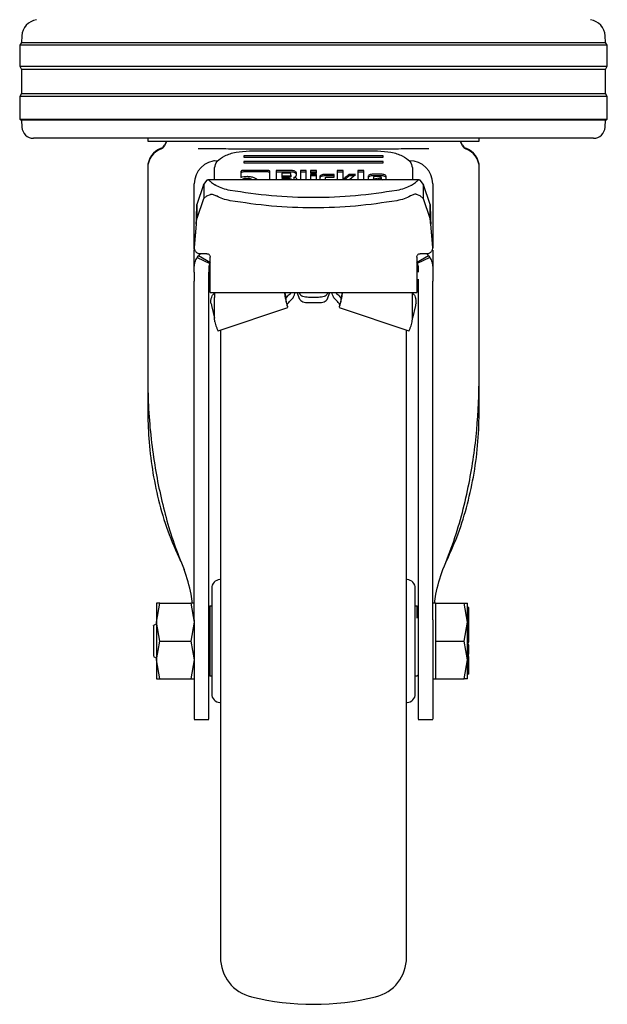
# Model space of a CAD drawing. Units: millimetres. Extents: x 0 to 210, y 0 to 297.
# Drawn here: x 86 to 91, y 193 to 201 of the extents above; entities that cross this region are included whole.
import ezdxf

# ---------------------------------------------------------------- set-up
doc = ezdxf.new("R2010")
doc.units = ezdxf.units.MM

msp = doc.modelspace()

# ---------------------------------------------------------------- linework, layer by layer
at = {"color": 7, "linetype": 'Continuous', "lineweight": 25}
for p, q in [((86.41819, 201.30549), (86.4153, 201.25033)), ((91.4336, 201.25033), (91.43071, 201.30549)), ((86.4153, 201.25033), (86.39945, 201.22498)), ((86.39945, 201.22498), (86.39945, 201.04498)), ((91.44945, 201.22498), (86.39945, 201.22498)), ((86.4153, 201.25033), (91.4336, 201.25033)), ((91.44945, 201.22498), (91.4336, 201.25033)), ((91.44945, 201.04498), (91.44945, 201.22498)), ((86.39945, 201.04498), (86.41606, 201.01839)), ((86.39945, 201.04498), (88.92445, 201.04498)), ((86.41606, 201.01839), (86.41606, 200.81156)), ((88.92445, 201.01839), (86.41606, 201.01839)), ((88.92445, 201.04498), (91.44945, 201.04498)), ((91.43284, 201.01839), (88.92445, 201.01839)), ((91.43284, 201.01839), (91.44945, 201.04498)), ((91.43284, 200.81156), (91.43284, 201.01839)), ((86.41606, 200.81156), (86.39945, 200.78498)), ((86.39945, 200.78498), (86.39945, 200.58998)), ((91.44945, 200.78498), (86.39945, 200.78498)), ((86.41606, 200.81156), (91.43284, 200.81156)), ((91.44945, 200.78498), (91.43284, 200.81156)), ((91.44945, 200.58998), (91.44945, 200.78498)), ((86.39945, 200.58998), (86.41527, 200.58009)), ((86.39945, 200.58998), (88.92445, 200.58998)), ((88.92445, 200.58998), (91.44945, 200.58998)), ((91.43363, 200.58009), (91.44945, 200.58998)), ((86.41527, 200.58009), (86.41844, 200.51974)), ((88.92445, 200.58009), (86.41527, 200.58009)), ((91.43363, 200.58009), (88.92445, 200.58009)), ((91.43046, 200.51974), (91.43363, 200.58009)), ((88.92445, 200.42498), (86.5183, 200.42498)), ((87.49945, 200.42498), (87.49945, 200.39988)), ((91.3306, 200.42498), (88.92445, 200.42498)), ((90.34945, 200.39988), (90.34945, 200.42498)), ((87.66129, 200.40007), (87.64435, 200.36548)), ((87.66374, 200.40007), (87.64435, 200.36048)), ((88.19255, 200.33306), (88.17033, 200.33311)), ((89.67857, 200.33311), (89.65597, 200.33306)), ((90.20455, 200.36048), (90.18516, 200.40007)), ((90.20455, 200.36548), (90.18761, 200.40007)), ((89.52445, 200.27307), (88.32445, 200.27307)), ((88.32445, 200.27307), (88.32445, 200.26348)), ((88.32445, 200.26348), (89.52445, 200.26348)), ((88.37445, 200.31626), (89.47445, 200.31626)), ((89.52445, 200.26348), (89.52445, 200.27307)), ((87.49945, 200.17535), (87.49945, 200.17035)), ((87.49945, 200.17035), (87.49945, 198.38259)), ((88.07416, 200.23224), (88.06793, 200.22998)), ((88.07445, 200.06924), (88.07445, 200.1723)), ((89.52445, 200.22509), (88.32445, 200.22509)), ((88.32445, 200.22509), (88.32445, 200.21549)), ((88.32445, 200.21549), (89.52445, 200.21549)), ((89.52445, 200.21549), (89.52445, 200.22509)), ((89.77445, 200.1723), (89.77445, 200.06924)), ((90.34945, 200.17035), (90.34945, 200.17535)), ((90.34945, 198.38259), (90.34945, 200.17035)), ((88.30006, 200.13739), (88.30006, 200.08873)), ((88.52659, 200.1486), (88.32317, 200.1486)), ((88.52659, 200.13544), (88.32317, 200.13544)), ((88.55006, 200.06924), (88.55006, 200.13733)), ((88.60365, 200.1483), (88.60365, 200.06924)), ((88.73234, 200.1483), (88.60365, 200.1483)), ((88.73234, 200.13514), (88.60365, 200.13514)), ((88.65306, 200.12619), (88.65306, 200.10247)), ((88.71661, 200.12619), (88.65306, 200.12619)), ((88.65306, 200.10247), (88.65306, 200.08931)), ((88.65306, 200.10247), (88.71661, 200.10247)), ((88.71661, 200.08931), (88.65306, 200.08931)), ((88.65306, 200.07652), (88.65306, 200.06924)), ((88.72288, 200.07652), (88.65306, 200.07652)), ((88.72915, 200.10849), (88.72915, 200.12023)), ((88.72915, 200.10849), (88.72915, 200.09533)), ((88.75631, 200.08973), (88.75631, 200.07657)), ((88.77403, 200.09781), (88.77856, 200.11173)), ((88.77856, 200.11173), (88.77856, 200.12613)), ((88.8126, 200.1483), (88.8126, 200.06924)), ((88.8625, 200.1483), (88.8126, 200.1483)), ((88.8625, 200.13514), (88.8126, 200.13514)), ((88.8625, 200.06924), (88.8625, 200.1483)), ((88.94977, 200.1483), (88.89987, 200.1483)), ((88.89987, 200.1483), (88.89987, 200.1243)), ((88.94977, 200.13514), (88.89987, 200.13514)), ((88.89987, 200.1243), (88.94977, 200.1243)), ((88.89987, 200.11468), (88.89987, 200.06924)), ((88.94977, 200.11468), (88.89987, 200.11468)), ((88.94977, 200.10152), (88.89987, 200.10152)), ((88.94977, 200.1243), (88.94977, 200.1483)), ((88.94977, 200.06924), (88.94977, 200.11468)), ((88.97853, 200.09439), (88.97853, 200.06924)), ((89.10328, 200.1148), (89.02093, 200.1148)), ((89.10328, 200.10164), (89.02093, 200.10164)), ((89.02843, 200.06924), (89.02843, 200.08537)), ((89.04122, 200.09139), (89.10328, 200.09139)), ((89.10328, 200.09139), (89.10328, 200.1148)), ((89.1291, 200.1483), (89.1291, 200.06924)), ((89.179, 200.1483), (89.1291, 200.1483)), ((89.179, 200.13514), (89.1291, 200.13514)), ((89.179, 200.06572), (89.179, 200.1483)), ((89.28593, 200.11474), (89.22976, 200.11474)), ((89.22976, 200.11474), (89.22976, 200.10158)), ((89.26984, 200.10158), (89.22976, 200.10158)), ((89.23566, 200.07363), (89.28593, 200.11474)), ((89.30609, 200.1483), (89.30609, 200.06924)), ((89.35599, 200.1483), (89.30609, 200.1483)), ((89.35599, 200.13514), (89.30609, 200.13514)), ((89.35599, 200.06924), (89.35599, 200.1483)), ((89.39335, 200.09563), (89.39335, 200.06924)), ((89.50619, 200.11645), (89.43662, 200.11645)), ((89.50619, 200.10329), (89.43662, 200.10329)), ((89.43957, 200.09085), (89.43957, 200.07782)), ((89.43957, 200.07782), (89.50582, 200.08855)), ((89.43957, 200.06924), (89.43957, 200.07782)), ((89.49303, 200.09681), (89.4526, 200.09681)), ((89.50582, 200.07539), (89.46784, 200.06924)), ((89.50582, 200.08855), (89.50582, 200.09068)), ((89.50582, 200.08855), (89.50582, 200.07539)), ((89.51419, 200.0687), (89.54945, 200.07463)), ((89.54945, 200.07463), (89.54945, 200.09563)), ((87.89945, 199.46734), (87.89945, 200.03248)), ((87.98, 200.02388), (87.92293, 199.85593)), ((87.98, 200.02388), (87.9828, 200.02961)), ((87.9828, 200.02961), (87.98207, 199.90761)), ((88.00589, 200.06325), (87.9828, 200.02961)), ((89.83222, 200.06924), (88.01668, 200.06924)), ((88.08476, 200.02069), (88.08249, 200.02198)), ((88.09121, 200.01708), (88.08476, 200.02069)), ((88.73529, 200.07056), (88.73529, 200.06924)), ((89.23566, 200.07363), (89.23566, 200.06924)), ((89.7577, 200.01708), (89.76414, 200.02069)), ((89.76414, 200.02069), (89.76641, 200.02198)), ((89.86608, 200.02964), (89.84301, 200.06325)), ((89.86608, 200.02964), (89.86675, 199.90775)), ((89.86608, 200.02964), (89.8689, 200.02388)), ((89.92597, 199.85593), (89.8689, 200.02388)), ((89.94945, 200.03248), (89.94945, 199.484)), ((87.98208, 199.90761), (87.98, 199.9031)), ((88.00709, 199.92907), (87.98208, 199.90761)), ((88.00709, 199.92907), (88.03816, 199.94247)), ((89.84181, 199.92907), (89.81074, 199.94247)), ((89.86675, 199.90775), (89.84181, 199.92907)), ((89.8689, 199.9031), (89.86675, 199.90775)), ((87.98, 199.9031), (87.92293, 199.73514)), ((87.92293, 199.85593), (87.92293, 199.73514)), ((89.92597, 199.73514), (89.8689, 199.9031)), ((89.92597, 199.73514), (89.92597, 199.85593)), ((87.917, 199.68775), (87.89964, 199.48936)), ((87.917, 199.6854), (87.89964, 199.48701)), ((87.917, 199.6854), (87.917, 199.68775)), ((89.9319, 199.68775), (89.9319, 199.6854)), ((89.94926, 199.48936), (89.9319, 199.68775)), ((89.94926, 199.48701), (89.9319, 199.6854)), ((87.89945, 199.31571), (87.89945, 199.46221)), ((87.90272, 199.46723), (87.90272, 199.46488)), ((87.92445, 199.39944), (87.93504, 199.41426)), ((87.92445, 199.39944), (88.03383, 199.34703)), ((87.93504, 199.41426), (87.95212, 199.43141)), ((88.0378, 199.35262), (87.93504, 199.41426)), ((88.00695, 199.43266), (87.94945, 199.43266)), ((88.03695, 199.38316), (88.03695, 199.40266)), ((89.91386, 199.41426), (89.8111, 199.35262)), ((89.81195, 199.40266), (89.81195, 199.38316)), ((89.92445, 199.39944), (89.81507, 199.34703)), ((89.89945, 199.43266), (89.84195, 199.43266)), ((89.91386, 199.41426), (89.92445, 199.39944)), ((89.94613, 199.46476), (89.94613, 199.46508)), ((89.94945, 199.46217), (89.94945, 199.31571)), ((87.89945, 199.27221), (87.89945, 199.31571)), ((88.02445, 199.31571), (88.02445, 199.27221)), ((89.82445, 199.31571), (89.82445, 199.27221)), ((89.94945, 199.31571), (89.94945, 199.27221)), ((88.03695, 199.12017), (88.03695, 199.2573)), ((89.81195, 199.2573), (89.81195, 199.12017)), ((87.89945, 199.18125), (87.89945, 199.19748)), ((88.02445, 199.18125), (88.02445, 199.19748)), ((89.82445, 199.19748), (89.82445, 199.18125)), ((89.94945, 199.18125), (89.94945, 199.19748)), ((88.03695, 199.09885), (88.03695, 199.12017)), ((88.03695, 199.09885), (89.81195, 199.09885)), ((88.07445, 199.09479), (88.07445, 199.05416)), ((88.68299, 199.07248), (88.68299, 199.05416)), ((88.68299, 199.07248), (88.68368, 199.06873)), ((88.68368, 199.0504), (88.68368, 199.06873)), ((88.68368, 199.06873), (88.68629, 199.04764)), ((88.68675, 199.04591), (88.70788, 199.07183)), ((88.76115, 199.0988), (88.76113, 199.09885)), ((88.80803, 199.03947), (88.78523, 199.09885)), ((88.80241, 199.09885), (88.80803, 199.08422)), ((89.04649, 199.09885), (89.04087, 199.08422)), ((89.04087, 199.03947), (89.06367, 199.09885)), ((89.08777, 199.09885), (89.08775, 199.0988)), ((89.14102, 199.07183), (89.16215, 199.04591)), ((89.16522, 199.06873), (89.16261, 199.04764)), ((89.16591, 199.07248), (89.16522, 199.06873)), ((89.16522, 199.06873), (89.16522, 199.0504)), ((89.16591, 199.07248), (89.16591, 199.05416)), ((89.77445, 199.05416), (89.77445, 199.09479)), ((89.81195, 199.12017), (89.81195, 199.09885)), ((88.0486, 198.98699), (88.07445, 198.87735)), ((88.07445, 198.87738), (88.07445, 199.05416)), ((88.68299, 199.05416), (88.68368, 199.0504)), ((88.96695, 199.0564), (88.88195, 199.0564)), ((88.88195, 199.01166), (88.96695, 199.01166)), ((89.16591, 199.05416), (89.16522, 199.0504)), ((89.77445, 198.87738), (89.77445, 199.05416)), ((89.8003, 198.98699), (89.77445, 198.87735)), ((88.10524, 198.76836), (88.70305, 198.9708)), ((89.14585, 198.9708), (89.74366, 198.76836)), ((88.0769, 198.84492), (88.07445, 198.87738)), ((88.0769, 198.84492), (88.08535, 198.81315)), ((89.76355, 198.81315), (89.772, 198.84492)), ((89.772, 198.84492), (89.77445, 198.87738)), ((87.49945, 198.38259), (87.49945, 198.09068)), ((90.34945, 198.09068), (90.34945, 198.38259)), ((87.89945, 196.28244), (87.89945, 198.32389)), ((88.02445, 196.28244), (88.02445, 198.32389)), ((89.82445, 198.32389), (89.82445, 196.28244)), ((89.94945, 196.28244), (89.94945, 198.32389)), ((89.95202, 197.04227), (89.94945, 197.04227)), ((89.95202, 196.88227), (89.94945, 196.88227)), ((87.57447, 196.26247), (87.60351, 196.42498)), ((87.60351, 196.42498), (87.57447, 196.42497)), ((87.60351, 196.42498), (87.87039, 196.42498)), ((87.87039, 196.42498), (87.89942, 196.26248)), ((87.89942, 196.42498), (87.87039, 196.42498)), ((88.03445, 196.39998), (88.02445, 196.38998)), ((88.04945, 196.39998), (88.03445, 196.39998)), ((88.03445, 196.39998), (88.03445, 195.79998)), ((89.81445, 196.39998), (89.79945, 196.39998)), ((89.82445, 196.38998), (89.81445, 196.39998)), ((89.81445, 196.29682), (89.81445, 196.39998)), ((89.97445, 196.42495), (89.94945, 196.42495)), ((89.97445, 196.26248), (89.97445, 196.42498)), ((89.97445, 196.42498), (90.22041, 196.42498)), ((90.24945, 196.26248), (90.22041, 196.42498)), ((90.22041, 196.42498), (90.24945, 196.42498)), ((90.25945, 196.38901), (90.24945, 196.38901)), ((90.25945, 196.38032), (90.24945, 196.38032)), ((90.25945, 196.38032), (90.25945, 196.38901)), ((90.25945, 196.33928), (90.25945, 196.38032)), ((90.26082, 196.35652), (90.25945, 196.35652)), ((87.60351, 196.09998), (87.57447, 196.26247)), ((87.89942, 196.26248), (87.87039, 196.09998)), ((89.97445, 196.09998), (89.97445, 196.26248)), ((90.22041, 196.09998), (90.24945, 196.26248)), ((90.25945, 196.33928), (90.24945, 196.33928)), ((90.25945, 196.33438), (90.24945, 196.33438)), ((90.25945, 196.3208), (90.24945, 196.3208)), ((90.25945, 196.26385), (90.24945, 196.26385)), ((90.25945, 196.33438), (90.25945, 196.33928)), ((90.25945, 196.3208), (90.25945, 196.33438)), ((90.25945, 196.26385), (90.25945, 196.3208)), ((90.25945, 196.23251), (90.25945, 196.26385)), ((87.57447, 196.24802), (87.5493, 196.2335)), ((90.24945, 196.19331), (90.25945, 196.19331)), ((90.25945, 196.25458), (90.26079, 196.25458)), ((90.26078, 196.23126), (90.25945, 196.23126)), ((90.25945, 196.19331), (90.25945, 196.20698)), ((90.25945, 196.17215), (90.25945, 196.19331)), ((90.25945, 196.18388), (90.26078, 196.18388)), ((90.25945, 196.18335), (90.26078, 196.18335)), ((87.57447, 195.93751), (87.60351, 196.09998)), ((87.60351, 196.09998), (87.87039, 196.09998)), ((87.87039, 196.09998), (87.89942, 195.9375)), ((89.97445, 195.93748), (89.97445, 196.09998)), ((89.97445, 196.09998), (90.22041, 196.09998)), ((90.24945, 195.93748), (90.22041, 196.09998)), ((90.25945, 196.17215), (90.24945, 196.17215)), ((90.25945, 196.16628), (90.24945, 196.16628)), ((90.25945, 196.16392), (90.24945, 196.16392)), ((90.24945, 196.14279), (90.25945, 196.14279)), ((90.25945, 196.13515), (90.24945, 196.13515)), ((90.25945, 196.11326), (90.24945, 196.11326)), ((90.24945, 196.10467), (90.25945, 196.10467)), ((90.25945, 196.16628), (90.25945, 196.17215)), ((90.25945, 196.16392), (90.25945, 196.16628)), ((90.25945, 196.14279), (90.25945, 196.16392)), ((90.25945, 196.13515), (90.25945, 196.14279)), ((90.25945, 196.11326), (90.25945, 196.13515)), ((90.25945, 196.10467), (90.25945, 196.11326)), ((90.25945, 196.09147), (90.25945, 196.10467)), ((90.25945, 196.08641), (90.24945, 196.08641)), ((90.25945, 196.07208), (90.24945, 196.07208)), ((90.26078, 196.06517), (90.25945, 196.06517)), ((90.25945, 195.9883), (90.25945, 196.04333)), ((87.5493, 195.96646), (87.57447, 195.95193)), ((87.60351, 195.77498), (87.57447, 195.93751)), ((87.89942, 195.9375), (87.87039, 195.77498)), ((89.97445, 195.77498), (89.97445, 195.93748)), ((90.22041, 195.77498), (90.24945, 195.93748)), ((90.24812, 195.97889), (90.26078, 195.97889)), ((90.25945, 195.9883), (90.24945, 195.9883)), ((90.25945, 195.9674), (90.24945, 195.9674)), ((90.25945, 195.95158), (90.24945, 195.95158)), ((90.25945, 195.94274), (90.24945, 195.94274)), ((90.25945, 195.99827), (90.26078, 195.99827)), ((90.25945, 195.95158), (90.25945, 195.9674)), ((90.25945, 195.89495), (90.25945, 195.94274)), ((90.25945, 195.89495), (90.24945, 195.89495)), ((90.25945, 195.86854), (90.24945, 195.86854)), ((90.25945, 195.85913), (90.24945, 195.85913)), ((90.25945, 195.84821), (90.24945, 195.84821)), ((90.25945, 195.86854), (90.25945, 195.89495)), ((90.25945, 195.85913), (90.25945, 195.86854)), ((90.25945, 195.84821), (90.25945, 195.85913)), ((90.25945, 195.83869), (90.25945, 195.84821)), ((90.25945, 195.84391), (90.26078, 195.84391)), ((87.57447, 195.77499), (87.60351, 195.77498)), ((87.60351, 195.77498), (87.87039, 195.77498)), ((87.87039, 195.77498), (87.89942, 195.77498)), ((88.02445, 195.80998), (88.03445, 195.79998)), ((88.03445, 195.79998), (88.04945, 195.79998)), ((89.79945, 195.79998), (89.81445, 195.79998)), ((89.81445, 195.79998), (89.82445, 195.80998)), ((89.94945, 195.775), (89.97445, 195.775)), ((89.97445, 195.77498), (90.22041, 195.77498)), ((90.24945, 195.77498), (90.22041, 195.77498)), ((90.25945, 195.83869), (90.24945, 195.83869)), ((90.25945, 195.81534), (90.24945, 195.81534)), ((90.25945, 195.81534), (90.25945, 195.83869)), ((87.89945, 195.42498), (88.02445, 195.42498)), ((89.82445, 195.42498), (89.94945, 195.42498))]:
    msp.add_line(p, q, dxfattribs=at)
for centre, radius, start, end in [((86.56798, 201.29764), 0.15, 99.649896, 177), ((91.28092, 201.29764), 0.15, 3, 80.350104), ((86.5183, 200.52498), 0.1, 183, 270), ((91.3306, 200.52498), 0.1, 270, 357), ((87.67445, 200.17534), 0.175, 109.471221, 179.999744), ((87.67445, 200.17034), 0.175, 109.471221, 179.998446), ((87.59945, 200.38748), 0.05, 289.471221, 333.900274), ((87.59945, 200.38248), 0.05, 289.471221, 333.900274), ((90.24945, 200.38748), 0.05, 206.099726, 250.528779), ((90.24945, 200.38248), 0.05, 206.099726, 250.528779), ((90.17445, 200.17534), 0.175, 0.000256, 70.528779), ((90.17445, 200.17034), 0.175, 0.001554, 70.528779), ((88.09945, 200.03248), 0.2, 90, 180), ((89.74945, 200.03248), 0.2, 0, 90), ((88.12445, 196.5538), 0.075, 93, 180), ((89.72445, 196.5538), 0.075, 0, 87), ((88.12445, 195.64615), 0.075, 180, 267), ((89.72445, 195.64615), 0.075, 273, 0), ((88.47445, 193.37904), 0.35, 180, 256.299767), ((89.37445, 193.37904), 0.35, 283.700233, 0), ((88.92445, 195.22498), 2.25, 256.299767, 283.700233)]:
    msp.add_arc(centre, radius, start, end, dxfattribs=at)
for points in [[(87.49945, 200.39998), (87.50475, 200.39998), (87.51536, 200.39998), (87.60009, 200.39998), (87.73179, 200.39998), (87.91037, 200.39998), (88.12765, 200.39998), (88.37561, 200.39998), (88.64465, 200.39998), (88.92445, 200.39998), (89.20425, 200.39998), (89.47329, 200.39998), (89.72125, 200.39998), (89.93853, 200.39998), (90.11711, 200.39998), (90.24881, 200.39998), (90.33354, 200.39998), (90.34415, 200.39998), (90.34945, 200.39998)], [(87.917, 199.68775), (87.9175, 199.70684), (87.91848, 199.745), (87.91997, 199.79558), (87.92145, 199.83596), (87.92244, 199.84927), (87.92293, 199.85593)], [(89.92597, 199.85593), (89.92646, 199.84927), (89.92745, 199.83596), (89.92893, 199.79558), (89.93042, 199.745), (89.9314, 199.70684), (89.9319, 199.68775)], [(87.917, 199.6854), (87.9175, 199.69105), (87.91848, 199.70233), (87.91997, 199.71729), (87.92145, 199.72924), (87.92244, 199.73317), (87.92293, 199.73514)], [(89.9319, 199.6854), (89.9314, 199.69105), (89.93042, 199.70233), (89.92893, 199.71729), (89.92745, 199.72924), (89.92646, 199.73317), (89.92597, 199.73514)], [(88.03695, 199.2573), (88.03695, 199.2646), (88.03695, 199.2792), (88.03695, 199.3101), (88.03695, 199.34524), (88.03695, 199.37052), (88.03695, 199.38316)], [(89.81195, 199.38316), (89.81195, 199.37052), (89.81195, 199.34524), (89.81195, 199.3101), (89.81195, 199.2792), (89.81195, 199.2646), (89.81195, 199.2573)], [(88.88195, 199.0564), (88.87318, 199.0568), (88.85565, 199.0576), (88.83271, 199.06381), (88.81511, 199.07285), (88.81039, 199.08043), (88.80803, 199.08422)], [(89.04087, 199.08422), (89.03851, 199.08043), (89.03379, 199.07285), (89.01619, 199.06381), (88.99325, 199.0576), (88.97572, 199.0568), (88.96695, 199.0564)], [(88.04273, 199.00666), (88.04407, 199.00248), (88.04675, 198.99412), (88.04798, 198.98937), (88.0486, 198.98699)], [(88.70003, 198.9772), (88.69902, 198.9843), (88.69702, 198.99849), (88.71566, 199.01803), (88.72497, 199.0278)], [(88.80803, 199.03947), (88.81039, 199.03568), (88.81511, 199.02811), (88.83271, 199.01907), (88.85565, 199.01285), (88.87318, 199.01205), (88.88195, 199.01166)], [(88.96695, 199.01166), (88.97572, 199.01205), (88.99325, 199.01285), (89.01619, 199.01907), (89.03379, 199.02811), (89.03851, 199.03568), (89.04087, 199.03947)], [(89.14887, 198.9772), (89.14988, 198.9843), (89.15188, 198.99849), (89.13324, 199.01803), (89.12393, 199.0278)], [(89.80617, 199.00666), (89.80483, 199.00248), (89.80215, 198.99412), (89.80092, 198.98937), (89.8003, 198.98699)], [(87.57447, 196.42496), (87.57447, 196.42281), (87.57447, 196.41852), (87.57447, 196.38424), (87.57447, 196.33297), (87.57447, 196.28597), (87.57447, 196.26247)], [(90.24945, 196.26246), (90.24945, 196.28597), (90.24945, 196.33298), (90.24945, 196.38425), (90.24945, 196.41852), (90.24945, 196.42281), (90.24945, 196.42495)], [(87.57447, 196.26247), (87.57447, 196.23682), (87.57447, 196.18553), (87.57447, 196.09999), (87.57447, 196.01445), (87.57447, 195.96316), (87.57447, 195.93751)], [(90.24945, 195.93749), (90.24945, 195.96314), (90.24945, 196.01443), (90.24945, 196.09998), (90.24945, 196.18552), (90.24945, 196.23682), (90.24945, 196.26246)], [(87.57447, 195.93751), (87.57447, 195.914), (87.57447, 195.86698), (87.57447, 195.8157), (87.57447, 195.78143), (87.57447, 195.77714), (87.57447, 195.775)], [(90.24945, 195.775), (90.24945, 195.77715), (90.24945, 195.78144), (90.24945, 195.81571), (90.24945, 195.86698), (90.24945, 195.91399), (90.24945, 195.93749)]]:
    msp.add_open_spline(points, degree=3, dxfattribs=at)
for points, knots in [([(88.17033, 200.33311), (88.15149, 200.33317), (88.11548, 200.33329), (88.06095, 200.33367), (87.99992, 200.33485), (87.95686, 200.33516), (87.93201, 200.33534)], [0, 0, 0, 0, 0.213418, 0.4078509, 0.6582277, 1, 1, 1, 1]), ([(89.65597, 200.33306), (89.60068, 200.33306), (89.49009, 200.33306), (89.30773, 200.33306), (89.11822, 200.33306), (88.92422, 200.33306), (88.73024, 200.33306), (88.54073, 200.33306), (88.3584, 200.33306), (88.24784, 200.33306), (88.19255, 200.33306)], [0, 0, 0, 0, 0.125, 0.25, 0.375, 0.5, 0.625, 0.75, 0.875, 1, 1, 1, 1]), ([(89.91689, 200.33534), (89.89183, 200.33516), (89.84843, 200.33484), (89.7874, 200.33366), (89.73306, 200.33329), (89.69748, 200.33317), (89.67857, 200.33311)], [0, 0, 0, 0, 0.344545, 0.5969611, 0.7858024, 1, 1, 1, 1]), ([(88.07445, 200.1723), (88.07904, 200.19132), (88.08814, 200.22906), (88.15747, 200.27643), (88.25619, 200.3097), (88.33482, 200.31406), (88.37445, 200.31626)], [0, 0, 0, 0, 0.2521032, 0.5000036, 0.747992, 1, 1, 1, 1]), ([(89.47445, 200.31626), (89.5141, 200.31406), (89.59273, 200.30969), (89.69145, 200.27642), (89.76077, 200.22905), (89.76987, 200.19132), (89.77445, 200.1723)], [0, 0, 0, 0, 0.2521032, 0.5000036, 0.747992, 1, 1, 1, 1]), ([(88.32317, 200.1486), (88.31973, 200.14849), (88.31481, 200.14833), (88.30907, 200.14707), (88.30571, 200.14581), (88.30313, 200.14419), (88.30055, 200.14141), (88.30026, 200.13905), (88.30006, 200.13739)], [0, 0, 0, 0, 0.2725456, 0.3892426, 0.4995137, 0.6098567, 0.7267573, 1, 1, 1, 1]), ([(88.32317, 200.13544), (88.31973, 200.13533), (88.31481, 200.13517), (88.30907, 200.13391), (88.30571, 200.13265), (88.30313, 200.13103), (88.30055, 200.12825), (88.30026, 200.12589), (88.30006, 200.12423)], [0, 0, 0, 0, 0.2725456, 0.3892426, 0.4995137, 0.6098567, 0.7267573, 1, 1, 1, 1]), ([(88.30006, 200.08873), (88.30797, 200.09147), (88.32391, 200.097), (88.34352, 200.0977), (88.35341, 200.09806)], [0, 0, 0, 0, 0.4958731, 1, 1, 1, 1]), ([(88.35316, 200.07994), (88.34597, 200.07963), (88.33161, 200.079), (88.32057, 200.07455), (88.31506, 200.07233)], [0, 0, 0, 0, 0.50086895, 1, 1, 1, 1]), ([(88.39114, 200.07233), (88.38561, 200.07455), (88.37459, 200.07898), (88.36029, 200.07962), (88.35316, 200.07994)], [0, 0, 0, 0, 0.5018858, 1, 1, 1, 1]), ([(88.35341, 200.09806), (88.36552, 200.09753), (88.38958, 200.09649), (88.40845, 200.08925), (88.41781, 200.08566)], [0, 0, 0, 0, 0.503636, 1, 1, 1, 1]), ([(88.41781, 200.08566), (88.4218, 200.08353), (88.42967, 200.07932), (88.43733, 200.07366), (88.43851, 200.07006), (88.43877, 200.06924)], [0, 0, 0, 0, 0.4419056, 0.8738007, 1, 1, 1, 1]), ([(88.55006, 200.13733), (88.54986, 200.13899), (88.54957, 200.14137), (88.54693, 200.14416), (88.54431, 200.14581), (88.54091, 200.14709), (88.53508, 200.14836), (88.53009, 200.1485), (88.52659, 200.1486)], [0, 0, 0, 0, 0.27095151, 0.38788882, 0.49899745, 0.60945358, 0.72635744, 1, 1, 1, 1]), ([(88.55006, 200.12417), (88.54986, 200.12583), (88.54957, 200.12821), (88.54693, 200.131), (88.54431, 200.13265), (88.54091, 200.13393), (88.53508, 200.1352), (88.53009, 200.13534), (88.52659, 200.13544)], [0, 0, 0, 0, 0.2709515, 0.3878888, 0.4989975, 0.6094536, 0.7263574, 1, 1, 1, 1]), ([(88.72915, 200.12023), (88.72904, 200.12112), (88.72888, 200.12238), (88.72748, 200.12386), (88.72608, 200.12473), (88.72425, 200.1254), (88.72114, 200.12606), (88.71847, 200.12613), (88.71661, 200.12619)], [0, 0, 0, 0, 0.27188418, 0.38820777, 0.49819625, 0.60845184, 0.72553158, 1, 1, 1, 1]), ([(88.71661, 200.10247), (88.71847, 200.10253), (88.72114, 200.1026), (88.72426, 200.10327), (88.72608, 200.10395), (88.72748, 200.10482), (88.72888, 200.10632), (88.72904, 200.10759), (88.72915, 200.10849)], [0, 0, 0, 0, 0.2731775, 0.3898789, 0.5000002, 0.6101215, 0.7268228, 1, 1, 1, 1]), ([(88.72915, 200.09533), (88.72904, 200.09443), (88.72888, 200.09316), (88.72748, 200.09166), (88.72608, 200.09079), (88.72426, 200.09011), (88.72114, 200.08944), (88.71847, 200.08937), (88.71661, 200.08931)], [0, 0, 0, 0, 0.2731772, 0.3898785, 0.4999998, 0.6101211, 0.7268225, 1, 1, 1, 1]), ([(88.72288, 200.07652), (88.72472, 200.07647), (88.72736, 200.0764), (88.73045, 200.07573), (88.73226, 200.07507), (88.73364, 200.0742), (88.73503, 200.07272), (88.73518, 200.07145), (88.73529, 200.07056)], [0, 0, 0, 0, 0.2731772, 0.3898785, 0.4999998, 0.6101211, 0.7268225, 1, 1, 1, 1]), ([(88.76417, 200.1414), (88.7594, 200.14335), (88.75242, 200.14621), (88.74093, 200.14805), (88.7352, 200.14822), (88.73234, 200.1483)], [0, 0, 0, 0, 0.5199818, 0.7600347, 1, 1, 1, 1]), ([(88.76417, 200.12824), (88.7594, 200.13019), (88.75242, 200.13305), (88.74093, 200.13489), (88.7352, 200.13506), (88.73234, 200.13514)], [0, 0, 0, 0, 0.51998177, 0.7600347, 1, 1, 1, 1]), ([(88.75631, 200.08973), (88.75839, 200.09012), (88.76241, 200.09088), (88.76752, 200.09272), (88.77158, 200.09503), (88.7732, 200.09687), (88.77403, 200.09781)], [0, 0, 0, 0, 0.2636957, 0.5091741, 0.7498726, 1, 1, 1, 1]), ([(88.77693, 200.08182), (88.77577, 200.08282), (88.7735, 200.08476), (88.76864, 200.08709), (88.76288, 200.08884), (88.75853, 200.08943), (88.75631, 200.08973)], [0, 0, 0, 0, 0.2606932, 0.5054856, 0.7474245, 1, 1, 1, 1]), ([(88.77856, 200.12613), (88.77838, 200.1275), (88.77803, 200.13025), (88.77419, 200.13576), (88.76824, 200.13911), (88.76417, 200.1414)], [0, 0, 0, 0, 0.2399655, 0.4800185, 1, 1, 1, 1]), ([(88.77856, 200.11297), (88.77838, 200.11434), (88.77803, 200.11709), (88.77419, 200.1226), (88.76824, 200.12595), (88.76417, 200.12824)], [0, 0, 0, 0, 0.2399655, 0.4800185, 1, 1, 1, 1]), ([(88.78359, 200.06756), (88.78334, 200.07008), (88.78285, 200.07503), (88.77888, 200.07959), (88.77693, 200.08182)], [0, 0, 0, 0, 0.5111212, 1, 1, 1, 1]), ([(88.99091, 200.1088), (88.9873, 200.1067), (88.98008, 200.10251), (88.97905, 200.0971), (88.97853, 200.09439)], [0, 0, 0, 0, 0.5002493, 1, 1, 1, 1]), ([(88.99091, 200.09564), (88.9873, 200.09354), (88.98008, 200.08935), (88.97905, 200.08394), (88.97853, 200.08123)], [0, 0, 0, 0, 0.5002493, 1, 1, 1, 1]), ([(89.02093, 200.1148), (89.01528, 200.11455), (89.00397, 200.11405), (88.99527, 200.11055), (88.99091, 200.1088)], [0, 0, 0, 0, 0.49988453, 1, 1, 1, 1]), ([(89.02093, 200.10164), (89.01528, 200.10139), (89.00397, 200.10089), (88.99527, 200.09739), (88.99091, 200.09564)], [0, 0, 0, 0, 0.49988453, 1, 1, 1, 1]), ([(89.02843, 200.08537), (89.02854, 200.08627), (89.0287, 200.08755), (89.03013, 200.08904), (89.03156, 200.08992), (89.03342, 200.09059), (89.0366, 200.09126), (89.03931, 200.09133), (89.04122, 200.09139)], [0, 0, 0, 0, 0.27062738, 0.38658484, 0.49644587, 0.60683321, 0.72428058, 1, 1, 1, 1]), ([(89.18416, 200.07593), (89.18372, 200.07517), (89.18282, 200.07361), (89.18379, 200.07206), (89.18428, 200.07127)], [0, 0, 0, 0, 0.49089306, 1, 1, 1, 1]), ([(89.22976, 200.11474), (89.21858, 200.10546), (89.2044, 200.09368), (89.18979, 200.08107), (89.18565, 200.07745), (89.18454, 200.07632), (89.18416, 200.07593)], [0, 0, 0, 0, 0.7217506, 0.915605, 0.9714712, 1, 1, 1, 1]), ([(89.22976, 200.10158), (89.21856, 200.09231), (89.2056, 200.08157), (89.19306, 200.07072), (89.19136, 200.06924)], [0, 0, 0, 0, 0.8639429, 1, 1, 1, 1]), ([(89.40601, 200.11032), (89.40232, 200.10817), (89.39497, 200.1039), (89.39389, 200.09838), (89.39335, 200.09563)], [0, 0, 0, 0, 0.5021372, 1, 1, 1, 1]), ([(89.40601, 200.09716), (89.40232, 200.09501), (89.39497, 200.09074), (89.39389, 200.08522), (89.39335, 200.08247)], [0, 0, 0, 0, 0.50213721, 1, 1, 1, 1]), ([(89.43662, 200.11645), (89.43084, 200.1162), (89.4193, 200.11569), (89.41044, 200.11211), (89.40601, 200.11032)], [0, 0, 0, 0, 0.5004665, 1, 1, 1, 1]), ([(89.43662, 200.10329), (89.43084, 200.10304), (89.4193, 200.10253), (89.41044, 200.09895), (89.40601, 200.09716)], [0, 0, 0, 0, 0.5004665, 1, 1, 1, 1]), ([(89.44338, 200.09504), (89.44229, 200.09444), (89.44068, 200.09354), (89.4397, 200.09203), (89.43961, 200.09125), (89.43957, 200.09085)], [0, 0, 0, 0, 0.5031204, 0.7471793, 1, 1, 1, 1]), ([(89.4526, 200.09681), (89.45088, 200.09674), (89.44743, 200.09659), (89.44473, 200.09556), (89.44338, 200.09504)], [0, 0, 0, 0, 0.50000118, 1, 1, 1, 1]), ([(89.50582, 200.09068), (89.50571, 200.09159), (89.50555, 200.09289), (89.50412, 200.09442), (89.50269, 200.09531), (89.50083, 200.096), (89.49765, 200.09668), (89.49494, 200.09676), (89.49303, 200.09681)], [0, 0, 0, 0, 0.27317746, 0.3898789, 0.50000021, 0.61012149, 0.72682284, 1, 1, 1, 1]), ([(89.53664, 200.1103), (89.5322, 200.1121), (89.52338, 200.11567), (89.5119, 200.11619), (89.50619, 200.11645)], [0, 0, 0, 0, 0.502557, 1, 1, 1, 1]), ([(89.53664, 200.09714), (89.5322, 200.09894), (89.52338, 200.10251), (89.5119, 200.10303), (89.50619, 200.10329)], [0, 0, 0, 0, 0.50255697, 1, 1, 1, 1]), ([(89.54945, 200.09563), (89.5489, 200.09837), (89.54779, 200.10389), (89.54037, 200.10816), (89.53664, 200.1103)], [0, 0, 0, 0, 0.495941, 1, 1, 1, 1]), ([(89.54945, 200.08247), (89.5489, 200.08521), (89.54779, 200.09073), (89.54037, 200.095), (89.53664, 200.09714)], [0, 0, 0, 0, 0.495941, 1, 1, 1, 1]), ([(88.00589, 200.06325), (88.00932, 200.06618), (88.01621, 200.07205), (88.02365, 200.06665), (88.02738, 200.06394)], [0, 0, 0, 0, 0.4983179, 1, 1, 1, 1]), ([(88.02738, 200.06394), (88.02988, 200.06161), (88.03504, 200.05681), (88.0517, 200.04268), (88.07025, 200.0302), (88.08249, 200.02198)], [0, 0, 0, 0, 0.243088, 0.5008293, 1, 1, 1, 1]), ([(88.20712, 199.97652), (88.18614, 199.98107), (88.14438, 199.99012), (88.10888, 200.00812), (88.09121, 200.01708)], [0, 0, 0, 0, 0.5023234, 1, 1, 1, 1]), ([(89.7577, 200.01708), (89.74008, 200.00814), (89.70458, 199.99012), (89.66281, 199.98108), (89.64178, 199.97652)], [0, 0, 0, 0, 0.4964426, 1, 1, 1, 1]), ([(89.76641, 200.02198), (89.77865, 200.0302), (89.7972, 200.04268), (89.81386, 200.05681), (89.81902, 200.06161), (89.82152, 200.06394)], [0, 0, 0, 0, 0.4991705, 0.7569012, 1, 1, 1, 1]), ([(89.82152, 200.06394), (89.82525, 200.06665), (89.83269, 200.07205), (89.83958, 200.06618), (89.84301, 200.06325)], [0, 0, 0, 0, 0.50168207, 1, 1, 1, 1]), ([(88.03816, 199.94247), (88.04165, 199.94329), (88.04893, 199.945), (88.06584, 199.94225), (88.08089, 199.93428), (88.09121, 199.92881)], [0, 0, 0, 0, 0.22414991, 0.46738897, 1, 1, 1, 1]), ([(88.20712, 199.88826), (88.18614, 199.8928), (88.14438, 199.90185), (88.10888, 199.91985), (88.09121, 199.92881)], [0, 0, 0, 0, 0.5023234, 1, 1, 1, 1]), ([(89.64178, 199.97652), (89.52333, 199.95893), (89.28673, 199.92377), (88.92418, 199.91047), (88.56179, 199.92382), (88.32542, 199.95894), (88.20712, 199.97652)], [0, 0, 0, 0, 0.2504323, 0.5002499, 0.7498673, 1, 1, 1, 1]), ([(89.75769, 199.92881), (89.74007, 199.91987), (89.70457, 199.90185), (89.66281, 199.89281), (89.64178, 199.88826)], [0, 0, 0, 0, 0.4964856, 1, 1, 1, 1]), ([(89.81074, 199.94247), (89.80724, 199.94329), (89.8, 199.94499), (89.78309, 199.94226), (89.76806, 199.9343), (89.75769, 199.92881)], [0, 0, 0, 0, 0.2248593, 0.4652903, 1, 1, 1, 1]), ([(89.64178, 199.88826), (89.52333, 199.87066), (89.28673, 199.8355), (88.92418, 199.8222), (88.56179, 199.83555), (88.32542, 199.87068), (88.20712, 199.88826)], [0, 0, 0, 0, 0.2504323, 0.5002499, 0.7498673, 1, 1, 1, 1]), ([(87.89964, 199.48701), (87.89956, 199.48345), (87.8994, 199.47647), (87.90184, 199.4663), (87.90615, 199.45698), (87.91231, 199.44876), (87.91995, 199.44186), (87.92889, 199.43671), (87.93886, 199.43334), (87.94587, 199.43289), (87.94945, 199.43266)], [0, 0, 0, 0, 0.12854597, 0.2524846, 0.37518261, 0.49872922, 0.62239725, 0.74595607, 0.87053151, 1, 1, 1, 1]), ([(87.90285, 199.46729), (87.90261, 199.46777), (87.90091, 199.47133), (87.8995, 199.47886), (87.89959, 199.48582), (87.89964, 199.48936)], [0, 0, 0, 0, 0.0711927, 0.5271219, 1, 1, 1, 1]), ([(89.89945, 199.43266), (89.903, 199.43289), (89.90997, 199.43333), (89.91989, 199.43666), (89.9288, 199.44176), (89.93645, 199.44861), (89.94266, 199.45682), (89.94701, 199.46617), (89.94951, 199.4764), (89.94934, 199.48342), (89.94926, 199.48701)], [0, 0, 0, 0, 0.128546, 0.2524846, 0.3751826, 0.4987292, 0.6223972, 0.7459561, 0.8705315, 1, 1, 1, 1]), ([(87.89945, 199.31571), (87.90054, 199.33037), (87.90273, 199.35968), (87.91721, 199.38619), (87.92445, 199.39944)], [0, 0, 0, 0, 0.4999992, 1, 1, 1, 1]), ([(88.00695, 199.43266), (88.01093, 199.43222), (88.01883, 199.43135), (88.02862, 199.42429), (88.03565, 199.41449), (88.03652, 199.40663), (88.03695, 199.40266)], [0, 0, 0, 0, 0.2523782, 0.5010989, 0.7484078, 1, 1, 1, 1]), ([(89.81195, 199.40266), (89.81239, 199.40664), (89.81326, 199.41454), (89.82032, 199.42433), (89.83012, 199.43136), (89.83798, 199.43222), (89.84195, 199.43266)], [0, 0, 0, 0, 0.2523782, 0.5010989, 0.7484078, 1, 1, 1, 1]), ([(89.89721, 199.43186), (89.90075, 199.42869), (89.90698, 199.42311), (89.91179, 199.41692), (89.91386, 199.41426)], [0, 0, 0, 0, 0.5692656, 1, 1, 1, 1]), ([(89.92445, 199.39944), (89.93169, 199.38619), (89.94617, 199.35968), (89.94836, 199.33037), (89.94945, 199.31571)], [0, 0, 0, 0, 0.5000008, 1, 1, 1, 1]), ([(88.03383, 199.34703), (88.03111, 199.34208), (88.02568, 199.33219), (88.02486, 199.3212), (88.02445, 199.31571)], [0, 0, 0, 0, 0.5000103, 1, 1, 1, 1]), ([(89.81507, 199.34703), (89.81779, 199.34208), (89.82322, 199.33219), (89.82404, 199.3212), (89.82445, 199.31571)], [0, 0, 0, 0, 0.5000103, 1, 1, 1, 1]), ([(87.89945, 199.27221), (87.89945, 199.25851), (87.89945, 199.23112), (87.89945, 199.20385), (87.89945, 199.19963), (87.89945, 199.19748)], [0, 0, 0, 0, 0.3283515, 0.6566994, 1, 1, 1, 1]), ([(88.02445, 199.19748), (88.02445, 199.19947), (88.02445, 199.20344), (88.02445, 199.22996), (88.02445, 199.25792), (88.02445, 199.27221)], [0, 0, 0, 0, 0.32830782, 0.65660782, 1, 1, 1, 1]), ([(89.94945, 199.27221), (89.94945, 199.25851), (89.94945, 199.23112), (89.94945, 199.20385), (89.94945, 199.19963), (89.94945, 199.19748)], [0, 0, 0, 0, 0.3283515, 0.6566994, 1, 1, 1, 1]), ([(87.89945, 198.32389), (87.89945, 198.36267), (87.89945, 198.44023), (87.89945, 198.55893), (87.89945, 198.67506), (87.89945, 198.7859), (87.89945, 198.8879), (87.89945, 198.97861), (87.89945, 199.05489), (87.89945, 199.11529), (87.89945, 199.15707), (87.89945, 199.17748), (87.89945, 199.18026), (87.89945, 199.18125)], [0, 0, 0, 0, 0.0947389, 0.189478, 0.2842177, 0.378958, 0.4737109, 0.5684646, 0.6632118, 0.7579594, 0.8527033, 0.9474472, 1, 1, 1, 1]), ([(88.02445, 198.32389), (88.02445, 198.36266), (88.02445, 198.44022), (88.02445, 198.55891), (88.02445, 198.67503), (88.02445, 198.78586), (88.02445, 198.88786), (88.02445, 198.97857), (88.02445, 199.05486), (88.02445, 199.11527), (88.02445, 199.15705), (88.02445, 199.17748), (88.02445, 199.18026), (88.02445, 199.18125)], [0, 0, 0, 0, 0.0947289, 0.1894581, 0.2841875, 0.3789176, 0.47367, 0.5684232, 0.6631703, 0.7579179, 0.8526617, 0.9474056, 1, 1, 1, 1]), ([(89.82445, 199.21429), (89.82445, 199.21193), (89.82445, 199.20001), (89.82445, 199.1986), (89.82445, 199.19748)], [0, 0, 0, 0, 0.1973996, 1, 1, 1, 1]), ([(89.82445, 199.18125), (89.82445, 199.1786), (89.82445, 199.17331), (89.82445, 199.14071), (89.82445, 199.09047), (89.82445, 199.0229), (89.82445, 198.93975), (89.82445, 198.84382), (89.82445, 198.7374), (89.82445, 198.62385), (89.82445, 198.50624), (89.82445, 198.40526), (89.82445, 198.34529), (89.82445, 198.32389)], [0, 0, 0, 0, 0.0947289, 0.1894581, 0.2841875, 0.3789176, 0.47367, 0.5684232, 0.6631703, 0.7579179, 0.8526617, 0.9474056, 1, 1, 1, 1]), ([(89.94945, 198.32389), (89.94945, 198.36267), (89.94945, 198.44023), (89.94945, 198.55893), (89.94945, 198.67506), (89.94945, 198.7859), (89.94945, 198.8879), (89.94945, 198.97861), (89.94945, 199.05489), (89.94945, 199.11529), (89.94945, 199.15707), (89.94945, 199.17748), (89.94945, 199.18026), (89.94945, 199.18125)], [0, 0, 0, 0, 0.0947389, 0.189478, 0.2842177, 0.378958, 0.4737109, 0.5684646, 0.6632118, 0.7579594, 0.8527033, 0.9474472, 1, 1, 1, 1]), ([(88.04611, 199.0466), (88.04866, 199.05438), (88.05377, 199.06992), (88.06429, 199.08629), (88.07254, 199.09319), (88.07445, 199.09479)], [0, 0, 0, 0, 0.4343227, 0.8686455, 1, 1, 1, 1]), ([(88.68299, 199.05416), (88.68087, 199.06923), (88.67873, 199.08444), (88.6766, 199.09967), (88.67658, 199.0998)], [0, 0, 0, 0, 0.9918173, 1, 1, 1, 1]), ([(88.67661, 199.09975), (88.67661, 199.09972), (88.67874, 199.09061), (88.68087, 199.08153), (88.68299, 199.07248)], [0, 0, 0, 0, 0.0039756, 1, 1, 1, 1]), ([(88.73239, 199.09885), (88.73223, 199.09856), (88.72801, 199.09036), (88.71776, 199.08092), (88.70788, 199.07183)], [0, 0, 0, 0, 0.036535, 1, 1, 1, 1]), ([(88.72497, 199.0278), (88.73387, 199.03669), (88.75165, 199.05446), (88.76252, 199.0779), (88.76547, 199.09296), (88.76106, 199.09835), (88.76081, 199.09865)], [0, 0, 0, 0, 0.3267258, 0.6534516, 0.9801773, 1, 1, 1, 1]), ([(89.12393, 199.0278), (89.11503, 199.03669), (89.09725, 199.05446), (89.08638, 199.0779), (89.08343, 199.09296), (89.08784, 199.09835), (89.08809, 199.09865)], [0, 0, 0, 0, 0.3267258, 0.6534516, 0.9801773, 1, 1, 1, 1]), ([(89.14102, 199.07183), (89.13114, 199.08092), (89.12089, 199.09036), (89.11667, 199.09856), (89.11651, 199.09885)], [0, 0, 0, 0, 0.963465, 1, 1, 1, 1]), ([(89.17232, 199.0998), (89.1723, 199.09967), (89.17017, 199.08444), (89.16803, 199.06923), (89.16591, 199.05416)], [0, 0, 0, 0, 0.00818274, 1, 1, 1, 1]), ([(89.17229, 199.09975), (89.17229, 199.09972), (89.17016, 199.09061), (89.16803, 199.08153), (89.16591, 199.07248)], [0, 0, 0, 0, 0.0039756, 1, 1, 1, 1]), ([(89.76982, 199.09885), (89.77335, 199.09597), (89.78328, 199.08786), (89.79519, 199.06998), (89.80026, 199.0544), (89.80279, 199.0466)], [0, 0, 0, 0, 0.2161945, 0.6080972, 1, 1, 1, 1]), ([(88.04273, 199.00666), (88.04206, 199.00925), (88.04072, 199.01448), (88.04067, 199.02426), (88.04215, 199.0352), (88.04477, 199.04275), (88.04611, 199.0466)], [0, 0, 0, 0, 0.2301935, 0.4637658, 0.7266042, 1, 1, 1, 1]), ([(88.70252, 198.9723), (88.70275, 198.97187), (88.70392, 198.96961), (88.70046, 198.98215), (88.69341, 199.00886), (88.68692, 199.03656), (88.68368, 199.0504)], [0, 0, 0, 0, 0.0731516, 0.382101, 0.6910505, 1, 1, 1, 1]), ([(88.69934, 198.98653), (88.69654, 198.99763), (88.6912, 199.01875), (88.68765, 199.04017), (88.68596, 199.05032)], [0, 0, 0, 0, 0.5260952, 1, 1, 1, 1]), ([(89.16522, 199.0504), (89.16198, 199.03656), (89.15549, 199.00886), (89.14844, 198.98215), (89.14498, 198.96961), (89.14615, 198.97187), (89.14638, 198.9723)], [0, 0, 0, 0, 0.3089495, 0.617899, 0.9268484, 1, 1, 1, 1]), ([(89.16294, 199.05032), (89.16125, 199.04017), (89.1577, 199.01875), (89.15236, 198.99763), (89.14956, 198.98653)], [0, 0, 0, 0, 0.4739048, 1, 1, 1, 1]), ([(89.80617, 199.00666), (89.80684, 199.00926), (89.80818, 199.01448), (89.80823, 199.02426), (89.80675, 199.0352), (89.80413, 199.04275), (89.80279, 199.0466)], [0, 0, 0, 0, 0.2302161, 0.46376652, 0.7266294, 1, 1, 1, 1]), ([(88.08535, 198.81315), (88.08861, 198.80416), (88.09514, 198.78618), (88.1023, 198.77062), (88.1042, 198.76937), (88.10511, 198.76877)], [0, 0, 0, 0, 0.3420043, 0.6840086, 1, 1, 1, 1]), ([(89.74379, 198.76877), (89.7447, 198.76937), (89.7466, 198.77062), (89.75376, 198.78618), (89.76029, 198.80416), (89.76355, 198.81315)], [0, 0, 0, 0, 0.3159914, 0.6579957, 1, 1, 1, 1]), ([(88.12445, 198.77486), (88.12445, 198.76386), (88.12445, 198.73361), (88.12445, 198.64383), (88.12445, 198.52036), (88.12445, 198.3802), (88.12445, 198.21575), (88.12445, 198.02737), (88.12445, 197.81866), (88.12445, 197.59311), (88.12445, 197.35377), (88.12445, 197.07996), (88.12445, 196.77197), (88.12445, 196.43523), (88.12445, 196.09998), (88.12445, 195.76474), (88.12445, 195.428), (88.12445, 195.12001), (88.12445, 194.8462), (88.12445, 194.60686), (88.12445, 194.3813), (88.12445, 194.1726), (88.12445, 193.98423), (88.12445, 193.81969), (88.12445, 193.67985), (88.12445, 193.55508), (88.12445, 193.45619), (88.12445, 193.39086), (88.12445, 193.38294), (88.12445, 193.37904)], [0, 0, 0, 0, 0.0249182, 0.0684699, 0.1025146, 0.1365626, 0.1713318, 0.2061042, 0.2408734, 0.2756458, 0.3096906, 0.3437386, 0.3872874, 0.4296481, 0.4707362, 0.5118213, 0.5541821, 0.5977337, 0.6317785, 0.6658265, 0.7005956, 0.7353681, 0.7701372, 0.8049097, 0.8389544, 0.8730024, 0.9165512, 0.9589126, 1, 1, 1, 1]), ([(89.72445, 193.37904), (89.72445, 193.38294), (89.72445, 193.39086), (89.72445, 193.45619), (89.72445, 193.55508), (89.72445, 193.67985), (89.72445, 193.81969), (89.72445, 193.98423), (89.72445, 194.1726), (89.72445, 194.3813), (89.72445, 194.60686), (89.72445, 194.8462), (89.72445, 195.12001), (89.72445, 195.428), (89.72445, 195.76474), (89.72445, 196.09998), (89.72445, 196.43523), (89.72445, 196.77197), (89.72445, 197.07996), (89.72445, 197.35377), (89.72445, 197.59311), (89.72445, 197.81866), (89.72445, 198.02737), (89.72445, 198.21575), (89.72445, 198.3802), (89.72445, 198.52036), (89.72445, 198.64383), (89.72445, 198.73361), (89.72445, 198.76386), (89.72445, 198.77486)], [0, 0, 0, 0, 0.0410874, 0.0834488, 0.1269976, 0.1610456, 0.1950903, 0.2298628, 0.2646319, 0.2994044, 0.3341735, 0.3682215, 0.4022663, 0.4458179, 0.4881787, 0.5292638, 0.5703519, 0.6127126, 0.6562614, 0.6903094, 0.7243542, 0.7591266, 0.7938958, 0.8286682, 0.8634374, 0.8974854, 0.9315301, 0.9750818, 1, 1, 1, 1]), ([(87.49945, 198.38259), (87.50078, 198.29717), (87.50478, 198.04077), (87.54856, 197.63162), (87.63285, 197.23568), (87.72346, 196.93662), (87.7823, 196.78994), (87.81178, 196.71647)], [0, 0, 0, 0, 0.1509994, 0.4532523, 0.7250489, 0.8622785, 1, 1, 1, 1]), ([(90.03712, 196.71647), (90.06928, 196.79712), (90.13358, 196.95839), (90.20624, 197.2072), (90.27897, 197.52597), (90.33702, 197.9183), (90.3453, 198.22744), (90.34945, 198.38259)], [0, 0, 0, 0, 0.1510576, 0.3020882, 0.4536536, 0.7257954, 1, 1, 1, 1]), ([(87.49945, 198.09068), (87.50122, 198.00839), (87.5049, 197.83706), (87.53577, 197.57723), (87.58946, 197.31129), (87.66661, 197.04611), (87.74273, 196.87451), (87.78093, 196.78838)], [0, 0, 0, 0, 0.1854435, 0.3860923, 0.5877492, 0.7930779, 1, 1, 1, 1]), ([(90.06797, 196.78838), (90.10249, 196.86552), (90.17435, 197.02606), (90.2513, 197.27945), (90.308, 197.54512), (90.34293, 197.81627), (90.34727, 197.99906), (90.34945, 198.09068)], [0, 0, 0, 0, 0.1855417, 0.3861793, 0.5881082, 0.7935413, 1, 1, 1, 1]), ([(87.88506, 196.42498), (87.88149, 196.4507), (87.868, 196.54781), (87.8356, 196.64502), (87.81178, 196.71647)], [0, 0, 0, 0, 0.26490764, 1, 1, 1, 1]), ([(89.96384, 196.42495), (89.96741, 196.45069), (89.9809, 196.54781), (90.0133, 196.64502), (90.03712, 196.71647)], [0, 0, 0, 0, 0.2649707, 1, 1, 1, 1]), ([(88.04945, 196.5538), (88.04945, 196.54774), (88.04945, 196.53842), (88.04945, 196.48183), (88.04945, 196.42325), (88.04945, 196.35055), (88.04945, 196.24489), (88.04945, 196.09998), (88.04945, 195.95506), (88.04945, 195.84941), (88.04945, 195.7767), (88.04945, 195.71813), (88.04945, 195.66154), (88.04945, 195.65221), (88.04945, 195.64615)], [0, 0, 0, 0, 0.1197284, 0.1841803, 0.25, 0.3158197, 0.3802716, 0.5, 0.6197284, 0.6841803, 0.75, 0.8158197, 0.8802716, 1, 1, 1, 1]), ([(89.79945, 195.64615), (89.79945, 195.65221), (89.79945, 195.66154), (89.79945, 195.71813), (89.79945, 195.7767), (89.79945, 195.84941), (89.79945, 195.95506), (89.79945, 196.09998), (89.79945, 196.24489), (89.79945, 196.35055), (89.79945, 196.42325), (89.79945, 196.48183), (89.79945, 196.53842), (89.79945, 196.54774), (89.79945, 196.5538)], [0, 0, 0, 0, 0.1197284, 0.1841803, 0.25, 0.3158197, 0.3802716, 0.5, 0.6197284, 0.6841803, 0.75, 0.8158197, 0.8802716, 1, 1, 1, 1]), ([(87.89945, 196.28244), (87.89945, 196.24366), (87.89945, 196.16609), (87.89945, 196.04737), (87.89945, 195.93123), (87.89945, 195.82039), (87.89945, 195.71841), (87.89945, 195.62771), (87.89945, 195.55147), (87.89945, 195.49096), (87.89945, 195.44959), (87.89945, 195.42699), (87.89945, 195.42719), (87.89945, 195.42727)], [0, 0, 0, 0, 0.0938338, 0.1876678, 0.2815031, 0.3753389, 0.4691593, 0.5629792, 0.6567967, 0.7506136, 0.8444584, 0.9383036, 1, 1, 1, 1]), ([(88.02445, 195.4274), (88.02445, 195.42717), (88.02445, 195.42654), (88.02445, 195.44746), (88.02445, 195.48799), (88.02445, 195.54711), (88.02445, 195.62275), (88.02445, 195.71241), (88.02445, 195.81399), (88.02445, 195.92423), (88.02445, 196.0402), (88.02445, 196.16126), (88.02445, 196.24125), (88.02445, 196.28244)], [0, 0, 0, 0, 0.0559084, 0.1497269, 0.2435736, 0.3374206, 0.4312786, 0.5251373, 0.6189611, 0.7127846, 0.8066024, 0.9004194, 1, 1, 1, 1]), ([(89.82445, 196.28244), (89.82445, 196.24367), (89.82445, 196.16611), (89.82445, 196.04742), (89.82445, 195.93129), (89.82445, 195.82047), (89.82445, 195.71848), (89.82445, 195.62777), (89.82445, 195.55153), (89.82445, 195.491), (89.82445, 195.44962), (89.82445, 195.427), (89.82445, 195.42719), (89.82445, 195.42726)], [0, 0, 0, 0, 0.0938164, 0.1876333, 0.2814508, 0.3752689, 0.4690883, 0.5629073, 0.6567247, 0.7505415, 0.8443864, 0.9382317, 1, 1, 1, 1]), ([(89.94945, 196.28244), (89.94945, 196.24366), (89.94945, 196.16609), (89.94945, 196.04737), (89.94945, 195.93123), (89.94945, 195.82039), (89.94945, 195.71841), (89.94945, 195.62771), (89.94945, 195.55147), (89.94945, 195.49096), (89.94945, 195.44959), (89.94945, 195.42699), (89.94945, 195.42719), (89.94945, 195.42727)], [0, 0, 0, 0, 0.0938338, 0.1876678, 0.2815031, 0.3753389, 0.4691593, 0.5629792, 0.6567967, 0.7506136, 0.8444584, 0.9383036, 1, 1, 1, 1]), ([(90.25945, 196.2803), (90.25945, 196.28074), (90.25945, 196.28159), (90.25945, 196.28295), (90.25945, 196.28363)], [0, 0, 0, 0, 0.5091069, 1, 1, 1, 1]), ([(87.54945, 196.23131), (87.54945, 196.23196), (87.54945, 196.23458), (87.54945, 196.22379), (87.54945, 196.21568)], [0, 0, 0, 0, 0.24817872, 1, 1, 1, 1]), ([(87.54945, 196.21568), (87.54945, 196.2052), (87.54945, 196.18424), (87.54945, 196.13523), (87.54945, 196.08218), (87.54945, 196.03129), (87.54945, 195.99172), (87.54945, 195.96858), (87.54945, 195.96862), (87.54945, 195.96864)], [0, 0, 0, 0, 0.1499274, 0.2998547, 0.4497821, 0.5997094, 0.7496368, 0.8995642, 1, 1, 1, 1]), ([(90.25945, 196.21832), (90.25945, 196.22078), (90.25945, 196.22571), (90.25945, 196.23024), (90.25945, 196.23251)], [0, 0, 0, 0, 0.5001153, 1, 1, 1, 1]), ([(90.25945, 196.20698), (90.25945, 196.20842), (90.25945, 196.2113), (90.25945, 196.21598), (90.25945, 196.21832)], [0, 0, 0, 0, 0.4997517, 1, 1, 1, 1]), ([(90.25945, 196.05843), (90.25945, 196.06067), (90.25945, 196.06393), (90.25945, 196.06677), (90.25945, 196.06751), (90.25945, 196.06789)], [0, 0, 0, 0, 0.5199818, 0.7600347, 1, 1, 1, 1]), ([(90.25945, 196.04333), (90.25945, 196.04457), (90.25945, 196.04705), (90.25945, 196.05236), (90.25945, 196.05597), (90.25945, 196.05843)], [0, 0, 0, 0, 0.2399652, 0.4800181, 1, 1, 1, 1]), ([(90.25945, 195.94376), (90.25945, 195.94566), (90.25945, 195.94898), (90.25945, 195.9508), (90.25945, 195.95158)], [0, 0, 0, 0, 0.5705709, 1, 1, 1, 1])]:
    msp.add_open_spline(points, degree=3, knots=knots, dxfattribs=at)

doc.saveas('drawing.dxf')
